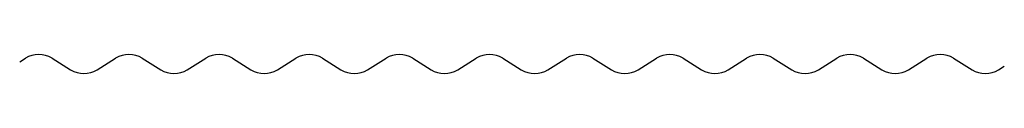
# Model space of a CAD drawing. Extents: x -16 to 814, y 0 to 16.
import ezdxf

# ---------------------------------------------------------------- set-up
doc = ezdxf.new("R2010")
doc.units = 0
doc.header["$LTSCALE"] = 500
doc.layers.get('0').update_dxf_attribs({"linetype": 'CONTINUOUS'})

msp = doc.modelspace()

# ---------------------------------------------------------------- linework, layer by layer
for p, q in [((-16.079064, 9.875593), (-11.218767, 12.99862)), ((11.218766, 12.99862), (26.777248, 3.00138)), ((49.214782, 3.00138), (64.773264, 12.99862)), ((87.210797, 12.99862), (102.769279, 3.00138)), ((125.206812, 3.00138), (140.765294, 12.99862)), ((163.202828, 12.99862), (178.76131, 3.00138)), ((201.198843, 3.00138), (216.757325, 12.99862)), ((239.194858, 12.99862), (254.75334, 3.00138)), ((277.190874, 3.00138), (292.749356, 12.99862)), ((315.186889, 12.99862), (330.745371, 3.00138)), ((353.182905, 3.00138), (368.741387, 12.99862)), ((391.17892, 12.99862), (406.737402, 3.00138)), ((429.174935, 3.00138), (444.733417, 12.99862)), ((467.170951, 12.99862), (482.729433, 3.00138)), ((505.166966, 3.00138), (520.725448, 12.99862)), ((543.162981, 12.99862), (558.721463, 3.00138)), ((581.158997, 3.00138), (596.717479, 12.99862)), ((619.155012, 12.99862), (634.713494, 3.00138)), ((657.151028, 3.00138), (672.70951, 12.99862)), ((695.147043, 12.99862), (710.705525, 3.00138)), ((733.143058, 3.00138), (748.70154, 12.99862)), ((771.139074, 12.99862), (786.697556, 3.00138)), ((809.135089, 3.00138), (813.911443, 6.070469))]:
    msp.add_line(p, q)
for centre, start, end in [((0, -6.467831), 60.044598, 119.955402), ((75.99203, -6.467831), 60.044598, 119.955402), ((151.984061, -6.467831), 60.044598, 119.955402), ((227.976092, -6.467831), 60.044598, 119.955402), ((303.968123, -6.467831), 60.044598, 119.955402), ((379.960153, -6.467831), 60.044598, 119.955402), ((455.952184, -6.467831), 60.044598, 119.955402), ((531.944215, -6.467831), 60.044598, 119.955402), ((607.936246, -6.467831), 60.044598, 119.955402), ((683.928276, -6.467831), 60.044598, 119.955402), ((759.920307, -6.467831), 60.044598, 119.955402), ((37.996015, 22.467831), 240.044598, 299.955402), ((113.988046, 22.467831), 240.044598, 299.955402), ((189.980076, 22.467831), 240.044598, 299.955402), ((265.972107, 22.467831), 240.044598, 299.955402), ((341.964138, 22.467831), 240.044598, 299.955402), ((417.956169, 22.467831), 240.044598, 299.955402), ((493.948199, 22.467831), 240.044598, 299.955402), ((569.94023, 22.467831), 240.044598, 299.955402), ((645.932261, 22.467831), 240.044598, 299.955402), ((721.924292, 22.467831), 240.044598, 299.955402), ((797.916322, 22.467831), 240.044598, 299.955402)]:
    msp.add_arc(centre, 22.467831, start, end)

doc.saveas('drawing.dxf')
